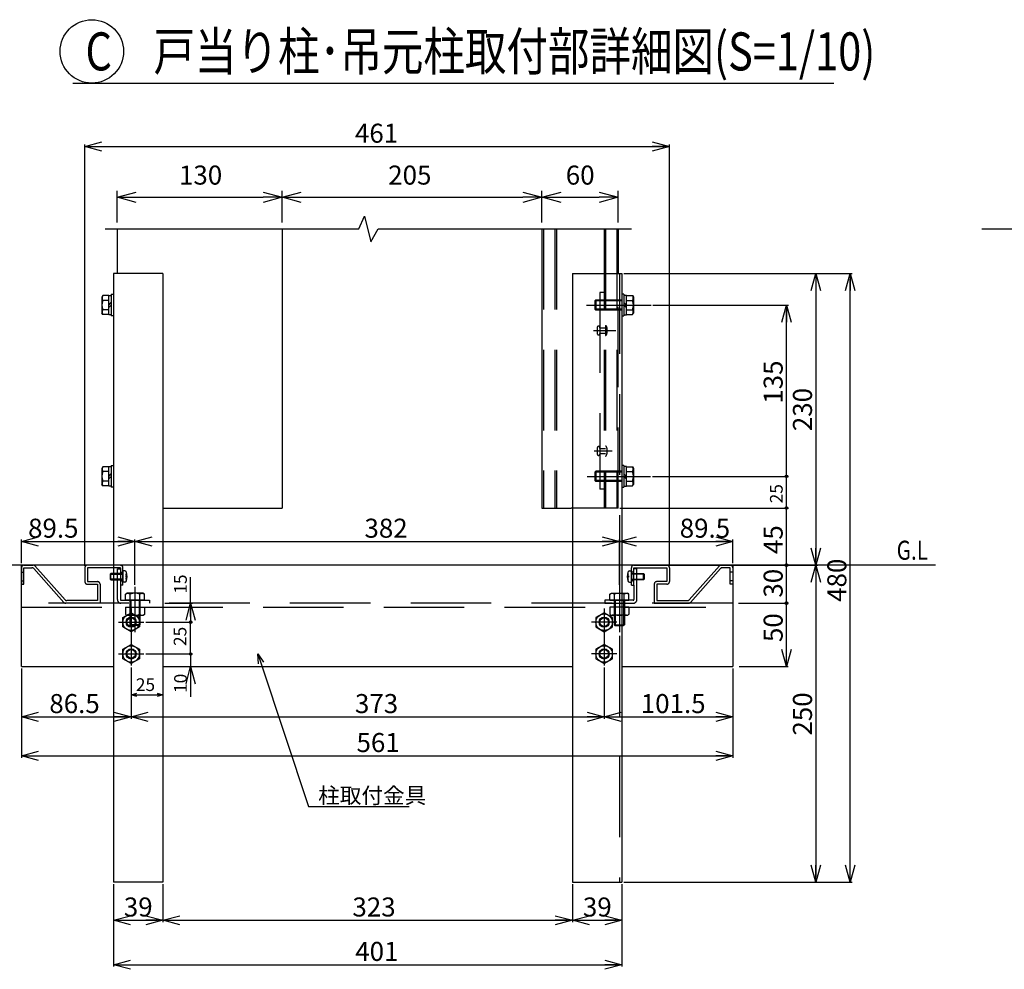
# Model space of a CAD drawing. Extents: x -62 to 383, y -60 to 270.
# Drawn here: x 161 to 238, y 90 to 165 of the extents above; entities that cross this region are included whole.
import ezdxf

# ---------------------------------------------------------------- set-up
doc = ezdxf.new("R2010")
doc.units = 0
doc.linetypes.add('CENTER', pattern=[50.8, 31.75, -6.35, 6.35, -6.35])
doc.linetypes.add('DASHED2_18', pattern=[9.525, 6.35, -3.175])
doc.layers.add('_0-1_LAYER_1', color=7, linetype='CONTINUOUS')
doc.layers.add('_0-2_LAYER_2', color=7, linetype='CONTINUOUS')
doc.styles.get("Standard").update_dxf_attribs({"font": 'txt', "bigfont": 'bigfont.shx'})

msp = doc.modelspace()

# ---------------------------------------------------------------- linework, layer by layer
at = {"layer": '_0-1_LAYER_1', "color": 7, "linetype": 'Continuous'}
for p, q in [((187.555, 148.5), (188, 149.5)), ((188, 149.5), (188.5, 147.5)), ((167.555, 148.5), (187.555, 148.5)), ((168.5, 148.5), (168.5, 145)), ((181.5, 148.5), (181.5, 126.5)), ((188.5, 147.5), (189.07, 148.5)), ((189.07, 148.5), (209.07, 148.5)), ((202, 148.5), (202, 126.5)), ((208, 148.5), (208, 145)), ((236.692, 148.5), (241.692, 148.5)), ((172.1, 145), (168.2, 145)), ((168.2, 145), (168.2, 97)), ((172.1, 145), (172.1, 97)), ((204.4, 145), (208.3, 145)), ((204.4, 145), (204.4, 97)), ((208.3, 145), (208.3, 97)), ((167.36, 143.251), (167.29, 143.13)), ((167.29, 143.13), (167.29, 141.87)), ((167.84, 143.251), (167.36, 143.251)), ((167.84, 142.875), (167.36, 142.875)), ((167.84, 141.73), (167.84, 143.27)), ((167.84, 143.27), (168.04, 143.27)), ((168.04, 143.35), (168.04, 141.65)), ((168.04, 143.35), (168.2, 143.35)), ((206.235, 142.9), (206.16, 142.825)), ((208.3, 142.9), (206.235, 142.9)), ((206.235, 142.9), (206.235, 142.1)), ((208.46, 143.35), (208.3, 143.35)), ((208.46, 143.35), (208.46, 141.65)), ((208.66, 143.27), (208.46, 143.27)), ((208.66, 141.73), (208.66, 143.27)), ((208.66, 143.251), (209.14, 143.251)), ((208.66, 142.875), (209.14, 142.875)), ((209.14, 143.251), (209.21, 143.13)), ((209.21, 143.13), (209.21, 141.87)), ((167.84, 142.125), (167.36, 142.125)), ((167.84, 142.5), (168.04, 142.7)), ((168.04, 142.5), (167.84, 142.3)), ((206.16, 142.825), (206.16, 142.175)), ((208.3, 142.825), (206.16, 142.825)), ((206.235, 142.1), (206.16, 142.175)), ((208.3, 142.175), (206.16, 142.175)), ((208.3, 142.1), (206.235, 142.1)), ((208.66, 142.5), (208.46, 142.7)), ((208.46, 142.5), (208.66, 142.3)), ((208.66, 142.125), (209.14, 142.125)), ((167.36, 141.749), (167.29, 141.87)), ((167.84, 141.749), (167.36, 141.749)), ((168.04, 141.73), (167.84, 141.73)), ((168.2, 141.65), (168.04, 141.65)), ((208.3, 141.65), (208.46, 141.65)), ((208.46, 141.73), (208.66, 141.73)), ((208.66, 141.749), (209.14, 141.749)), ((209.14, 141.749), (209.21, 141.87)), ((167.36, 129.751), (167.29, 129.63)), ((167.84, 129.751), (167.36, 129.751)), ((167.84, 128.23), (167.84, 129.77)), ((167.84, 129.77), (168.04, 129.77)), ((168.04, 129.85), (168.04, 128.15)), ((168.04, 129.85), (168.2, 129.85)), ((208.46, 129.85), (208.3, 129.85)), ((208.46, 129.85), (208.46, 128.15)), ((208.66, 129.77), (208.46, 129.77)), ((208.66, 128.23), (208.66, 129.77)), ((208.66, 129.751), (209.14, 129.751)), ((209.14, 129.751), (209.21, 129.63)), ((167.29, 129.63), (167.29, 128.37)), ((167.84, 129.375), (167.36, 129.375)), ((167.84, 129), (168.04, 129.2)), ((168.04, 129), (167.84, 128.8)), ((206.235, 129.4), (206.16, 129.325)), ((206.16, 129.325), (206.16, 128.675)), ((208.3, 129.325), (206.16, 129.325)), ((208.3, 129.4), (206.235, 129.4)), ((206.235, 129.4), (206.235, 128.6)), ((208.66, 129), (208.46, 129.2)), ((208.46, 129), (208.66, 128.8)), ((208.66, 129.375), (209.14, 129.375)), ((209.21, 129.63), (209.21, 128.37)), ((167.36, 128.249), (167.29, 128.37)), ((167.84, 128.625), (167.36, 128.625)), ((167.84, 128.249), (167.36, 128.249)), ((168.04, 128.23), (167.84, 128.23)), ((168.2, 128.15), (168.04, 128.15)), ((206.235, 128.6), (206.16, 128.675)), ((208.3, 128.675), (206.16, 128.675)), ((208.3, 128.6), (206.235, 128.6)), ((208.3, 128.15), (208.46, 128.15)), ((208.46, 128.23), (208.66, 128.23)), ((208.66, 128.625), (209.14, 128.625)), ((208.66, 128.249), (209.14, 128.249)), ((209.14, 128.249), (209.21, 128.37)), ((172.2, 126.5), (181.5, 126.5)), ((202, 126.5), (204.3, 126.5)), ((233.029, 122), (155.029, 122)), ((160.95, 114), (160.95, 122)), ((211.5, 122), (223.74, 122)), ((217.05, 122), (217.05, 114)), ((168, 121.35), (167.95, 121.3)), ((167.95, 121.3), (167.95, 120.9)), ((167.95, 121.3), (168.95, 121.3)), ((168.95, 121.35), (168, 121.35)), ((168, 120.85), (168, 121.35)), ((168.95, 121.55), (168.95, 120.65)), ((169.096, 121.542), (168.95, 121.55)), ((169.18, 121.16), (169.18, 121.04)), ((169.228, 121.16), (169.18, 121.16)), ((169.259, 121.325), (169.208, 121.325)), ((208.741, 121.325), (208.792, 121.325)), ((208.772, 121.16), (208.82, 121.16)), ((208.82, 121.16), (208.82, 121.04)), ((208.904, 121.542), (209.05, 121.55)), ((209.05, 121.55), (209.05, 120.65)), ((209.05, 121.35), (210, 121.35)), ((210.05, 121.3), (209.05, 121.3)), ((210, 121.35), (210.05, 121.3)), ((210, 120.85), (210, 121.35)), ((210.05, 121.3), (210.05, 120.9)), ((167.95, 120.9), (168, 120.85)), ((168.95, 120.9), (167.95, 120.9)), ((168, 120.85), (168.95, 120.85)), ((169.096, 120.658), (168.95, 120.65)), ((169.18, 121.04), (169.228, 121.04)), ((169.208, 120.875), (169.259, 120.875)), ((208.792, 120.875), (208.741, 120.875)), ((208.82, 121.04), (208.772, 121.04)), ((208.904, 120.658), (209.05, 120.65)), ((209.05, 120.9), (210.05, 120.9)), ((210, 120.85), (209.05, 120.85)), ((210.05, 120.9), (210, 120.85)), ((169.149, 119.71), (169.27, 119.78)), ((169.149, 119.23), (169.149, 119.71)), ((170.53, 119.78), (169.27, 119.78)), ((169.525, 119.23), (169.525, 119.71)), ((170.275, 119.23), (170.275, 119.71)), ((170.651, 119.71), (170.53, 119.78)), ((170.651, 119.23), (170.651, 119.71)), ((207.349, 119.71), (207.47, 119.78)), ((207.349, 119.23), (207.349, 119.71)), ((207.47, 119.78), (208.73, 119.78)), ((207.725, 119.23), (207.725, 119.71)), ((208.475, 119.23), (208.475, 119.71)), ((208.851, 119.71), (208.73, 119.78)), ((208.851, 119.23), (208.851, 119.71)), ((170.651, 119.23), (169.149, 119.23)), ((169.5, 119.23), (169.5, 117.305)), ((169.575, 119.23), (169.575, 117.23)), ((170.225, 119.23), (170.225, 117.23)), ((170.3, 119.23), (170.3, 117.305)), ((172.25, 119), (174.443, 119)), ((207.349, 119.23), (208.851, 119.23)), ((207.7, 119.23), (207.7, 117.305)), ((207.775, 119.23), (207.775, 117.23)), ((208.425, 119.23), (208.425, 117.23)), ((208.5, 119.23), (208.5, 117.305)), ((168.95, 117.875), (169.6, 118.251)), ((169.15, 118.7), (169.15, 118.122)), ((169.15, 118.7), (170.65, 118.7)), ((169.338, 118.05), (170.462, 118.05)), ((169.525, 118.7), (169.525, 118.122)), ((169.6, 118.251), (170.25, 117.875)), ((170.275, 118.7), (170.275, 118.122)), ((170.65, 118.7), (170.65, 118.122)), ((206.9, 118.251), (206.25, 117.875)), ((207.55, 117.875), (206.9, 118.251)), ((208.85, 118.7), (207.35, 118.7)), ((207.35, 118.7), (207.35, 118.122)), ((208.662, 118.05), (207.538, 118.05)), ((207.725, 118.7), (207.725, 118.122)), ((208.475, 118.7), (208.475, 118.122)), ((208.85, 118.7), (208.85, 118.122)), ((168.95, 117.125), (168.95, 117.875)), ((169.5, 117.305), (169.575, 117.23)), ((170.3, 117.305), (169.5, 117.305)), ((170.3, 117.305), (170.225, 117.23)), ((170.25, 117.875), (170.25, 117.125)), ((206.25, 117.875), (206.25, 117.125)), ((207.55, 117.125), (207.55, 117.875)), ((207.7, 117.305), (207.775, 117.23)), ((207.7, 117.305), (208.5, 117.305)), ((208.5, 117.305), (208.425, 117.23)), ((169.6, 116.749), (168.95, 117.125)), ((170.225, 117.23), (169.575, 117.23)), ((170.25, 117.125), (169.6, 116.749)), ((206.25, 117.125), (206.9, 116.749)), ((206.9, 116.749), (207.55, 117.125)), ((207.775, 117.23), (208.425, 117.23)), ((168.95, 115.375), (169.6, 115.751)), ((169.6, 115.751), (170.25, 115.375)), ((206.9, 115.751), (206.25, 115.375)), ((207.55, 115.375), (206.9, 115.751)), ((168.95, 114.625), (168.95, 115.375)), ((170.25, 115.375), (170.25, 114.625)), ((206.25, 115.375), (206.25, 114.625)), ((207.55, 114.625), (207.55, 115.375)), ((169.6, 114.249), (168.95, 114.625)), ((170.25, 114.625), (169.6, 114.249)), ((206.25, 114.625), (206.9, 114.249)), ((206.9, 114.249), (207.55, 114.625)), ((160.95, 114), (168.2, 114)), ((169.6, 113.939), (169.6, 112.628)), ((172.1, 114), (204.4, 114)), ((208.3, 114), (217.05, 114)), ((172.1, 97), (168.2, 97)), ((204.4, 97), (208.3, 97))]:
    msp.add_line(p, q, dxfattribs=at)
at = {"layer": '_0-1_LAYER_1', "color": 7, "linetype": 'DASHED2_18'}
for p, q in [((202.12, 148.5), (202.12, 126.5)), ((203.02, 148.5), (203.02, 126.5)), ((203.14, 148.5), (203.14, 126.5)), ((206.89, 148.5), (206.89, 126.5)), ((207, 148.5), (207, 126.5)), ((207.9, 148.5), (207.9, 126.5)), ((208, 126.5), (208, 145)), ((206.89, 143.5), (206.57, 143.5)), ((206.57, 143.5), (206.57, 128)), ((206.36, 140.75), (206.36, 140.25)), ((206.56, 140.7), (206.56, 140.75)), ((206.56, 140.7), (207, 140.7)), ((207, 140.9), (207, 140.1)), ((207, 140.9), (207.03, 140.9)), ((207.03, 140.9), (207.069, 140.857)), ((207.12, 140.726), (207.12, 140.277)), ((206.56, 140.3), (207, 140.3)), ((206.56, 140.3), (206.56, 140.25)), ((207, 140.1), (207.03, 140.1)), ((207.03, 140.1), (207.069, 140.143)), ((206.36, 131.25), (206.36, 130.75)), ((206.56, 131.2), (206.56, 131.25)), ((207, 131.4), (207.03, 131.4)), ((207.03, 131.4), (207.069, 131.357)), ((207.12, 131.226), (207.12, 130.777)), ((206.56, 131.2), (207, 131.2)), ((206.56, 130.8), (207, 130.8)), ((206.56, 130.8), (206.56, 130.75)), ((207, 130.6), (207.03, 130.6)), ((207.03, 130.6), (207.069, 130.643)), ((206.89, 128), (206.57, 128)), ((172.1, 126.5), (172.2, 126.5)), ((208, 126.5), (204.3, 126.5)), ((161.15, 122), (161.86, 122)), ((164.39, 119.267), (162.01, 121.933)), ((168.75, 122), (166.15, 122)), ((168.75, 122), (168.95, 122)), ((209.25, 122), (211.85, 122)), ((213.61, 119.267), (215.99, 121.933)), ((216.85, 122), (216.14, 122)), ((160.95, 121.8), (160.95, 120.5)), ((160.95, 121.45), (161.15, 121.45)), ((161.15, 120.5), (161.15, 121.8)), ((161.15, 121.8), (161.771, 121.8)), ((164.301, 119.067), (161.92, 121.733)), ((165.95, 121.8), (165.95, 120.7)), ((168.75, 121.8), (166.15, 121.8)), ((166.15, 121.8), (166.15, 120.7)), ((168.52, 119.28), (168.52, 121.7)), ((168.52, 121.7), (168.75, 121.7)), ((168.75, 121.8), (168.75, 119.28)), ((168.75, 121.45), (168.95, 121.45)), ((168.95, 120.43), (168.95, 121.8)), ((209.05, 120.43), (209.05, 121.8)), ((209.25, 121.45), (209.05, 121.45)), ((209.25, 120.43), (209.25, 121.8)), ((209.25, 121.8), (211.85, 121.8)), ((209.48, 121.7), (209.25, 121.7)), ((209.48, 119.28), (209.48, 121.7)), ((211.85, 121.8), (211.85, 120.7)), ((212.05, 121.8), (212.05, 120.7)), ((213.699, 119.067), (216.08, 121.733)), ((216.85, 121.8), (216.229, 121.8)), ((216.85, 120.5), (216.85, 121.8)), ((217.05, 121.45), (216.85, 121.45)), ((217.05, 121.8), (217.05, 120.5)), ((160.95, 120.75), (161.15, 120.75)), ((160.95, 120.5), (161.15, 120.5)), ((166.15, 120.7), (166.95, 120.7)), ((166.15, 120.5), (166.95, 120.5)), ((166.95, 120.5), (166.95, 119.2)), ((167.15, 120.5), (167.15, 119)), ((168.75, 120.75), (168.95, 120.75)), ((168.95, 120.43), (168.75, 120.43)), ((209.25, 120.75), (209.05, 120.75)), ((209.05, 120.43), (209.25, 120.43)), ((209.25, 120.43), (209.25, 119.28)), ((210.85, 120.5), (210.85, 119)), ((211.85, 120.7), (211.05, 120.7)), ((211.85, 120.5), (211.05, 120.5)), ((211.05, 120.5), (211.05, 119.2)), ((217.05, 120.75), (216.85, 120.75)), ((217.05, 120.5), (216.85, 120.5)), ((217.05, 119), (160.95, 119)), ((166.95, 119.2), (164.54, 119.2)), ((168.8, 119.23), (171.05, 119.23)), ((171.05, 119.23), (171.05, 119)), ((209.2, 119.23), (206.95, 119.23)), ((206.95, 119.23), (206.95, 119)), ((206.95, 119), (209.2, 119)), ((210.85, 119), (213.55, 119)), ((211.05, 119.2), (213.46, 119.2)), ((160.95, 118.7), (217.05, 118.7))]:
    msp.add_line(p, q, dxfattribs=at)
at = {"layer": '_0-1_LAYER_1', "color": 7, "linetype": 'Continuous'}
for centre, radius in [((169.6, 117.5), 0.65), ((206.9, 117.5), 0.65), ((169.6, 117.5), 0.4), ((169.6, 117.5), 0.338), ((206.9, 117.5), 0.4), ((206.9, 117.5), 0.338), ((169.6, 115), 0.65), ((169.6, 115), 0.4), ((169.6, 115), 0.338), ((206.9, 115), 0.65), ((206.9, 115), 0.4), ((206.9, 115), 0.338)]:
    msp.add_circle(centre, radius, dxfattribs=at)
for centre, radius, start, end in [((168.336, 142.5), 1.046, 158.98558, 201.01442), ((167.685, 143.063), 0.375, 150.00001, 209.99999), ((208.815, 143.063), 0.375, 330.00001, 29.99999), ((208.164, 142.5), 1.046, 338.98558, 21.01442), ((167.685, 141.937), 0.375, 150.00001, 209.99999), ((208.815, 141.937), 0.375, 330.00001, 29.99999), ((167.685, 129.563), 0.375, 150.00001, 209.99999), ((208.815, 129.563), 0.375, 330.00001, 29.99999), ((168.336, 129), 1.046, 158.98558, 201.01442), ((208.164, 129), 1.046, 338.98558, 21.01442), ((167.685, 128.437), 0.375, 150.00001, 209.99999), ((208.815, 128.437), 0.375, 330.00001, 29.99999), ((169.088, 121.392), 0.15, 16.17721, 87), ((168.08, 121.1), 1.15, 2.9907, 11.28282), ((168.08, 121.1), 1.2, 343.82279, 16.17721), ((209.92, 121.1), 1.2, 163.82279, 196.17721), ((208.912, 121.392), 0.15, 93, 163.82279), ((209.92, 121.1), 1.15, 168.71718, 177.0093), ((169.088, 120.807), 0.15, 273, 343.82279), ((168.08, 121.1), 1.15, 348.71718, 357.0093), ((208.912, 120.807), 0.15, 196.17721, 267), ((209.92, 121.1), 1.15, 182.9907, 191.28282), ((169.337, 119.385), 0.375, 60.00001, 119.99999), ((169.9, 118.733), 1.046, 68.98558, 111.01442), ((170.463, 119.385), 0.375, 60.00001, 119.99999), ((207.537, 119.385), 0.375, 60.00001, 119.99999), ((208.1, 118.733), 1.046, 68.98558, 111.01442), ((208.663, 119.385), 0.375, 60.00001, 119.99999), ((169.338, 118.33), 0.28, 227.92498, 312.07502), ((169.9, 119.059), 1.009, 248.19746, 291.80254), ((170.462, 118.33), 0.28, 227.92498, 312.07502), ((207.538, 118.33), 0.28, 227.92498, 312.07502), ((208.1, 119.059), 1.009, 248.19746, 291.80254), ((208.662, 118.33), 0.28, 227.92498, 312.07502)]:
    msp.add_arc(centre, radius, start, end, dxfattribs=at)
at = {"layer": '_0-1_LAYER_1', "color": 7, "linetype": 'DASHED2_18'}
for centre, radius, start, end in [((206.46, 140.75), 0.1, 0, 180), ((206.92, 140.723), 0.2, 0, 41.98721), ((206.46, 140.25), 0.1, 180, 0), ((206.92, 140.277), 0.2, 318.01279, 0), ((206.46, 131.25), 0.1, 0, 180), ((206.92, 131.223), 0.2, 0, 41.98721), ((206.46, 130.75), 0.1, 180, 0), ((206.92, 130.777), 0.2, 318.01279, 0), ((161.15, 121.8), 0.2, 90, 180), ((161.86, 121.8), 0.2, 41.7603, 90), ((166.15, 121.8), 0.2, 90, 180), ((168.75, 121.8), 0.2, 0, 90), ((209.25, 121.8), 0.2, 90, 180), ((211.85, 121.8), 0.2, 0, 90), ((216.14, 121.8), 0.2, 90, 138.2397), ((216.85, 121.8), 0.2, 0, 90), ((161.771, 121.6), 0.2, 41.7603, 90), ((216.229, 121.6), 0.2, 90, 138.2397), ((166.15, 120.7), 0.2, 180, 270), ((166.95, 120.5), 0.2, 0, 90), ((211.05, 120.5), 0.2, 90, 180), ((211.85, 120.7), 0.2, 270, 0), ((164.45, 119.2), 0.2, 221.7603, 270), ((164.54, 119.4), 0.2, 221.7603, 270), ((168.8, 119.28), 0.28, 180, 270), ((168.8, 119.28), 0.05, 180, 270), ((209.2, 119.28), 0.28, 270, 0), ((209.2, 119.28), 0.05, 270, 0), ((213.46, 119.4), 0.2, 270, 318.2397), ((213.55, 119.2), 0.2, 270, 318.2397)]:
    msp.add_arc(centre, radius, start, end, dxfattribs=at)
at = {"layer": '_0-2_LAYER_2', "color": 7, "linetype": 'Continuous'}
for p, q in [((165, 160), (225, 160)), ((165.95, 155), (167.3, 155.362)), ((210.7, 155.362), (212.05, 155)), ((165.95, 121.95), (165.95, 155.15)), ((167.3, 154.638), (165.95, 155)), ((165.95, 155), (167.3, 155)), ((166.4, 155), (211.6, 155)), ((212.05, 155), (210.7, 154.638)), ((212.05, 155), (210.7, 155)), ((212.05, 121.95), (212.05, 155.15)), ((168.5, 149), (168.5, 151.5)), ((181.5, 149), (181.5, 151.5)), ((202, 149), (202, 151.5)), ((208, 149), (208, 151.5)), ((168.5, 151), (170, 151.402)), ((170, 150.598), (168.5, 151)), ((168.5, 151), (170, 151)), ((170, 151), (180, 151)), ((180, 151.402), (181.5, 151)), ((181.5, 151), (180, 150.598)), ((181.5, 151), (180, 151)), ((181.5, 151), (183, 151.402)), ((183, 150.598), (181.5, 151)), ((181.5, 151), (183, 151)), ((183, 151), (200.5, 151)), ((200.5, 151.402), (202, 151)), ((202, 151), (200.5, 150.598)), ((202, 151), (200.5, 151)), ((202, 151), (203.5, 151.402)), ((203.5, 150.598), (202, 151)), ((202, 151), (203.5, 151)), ((203.5, 151), (206.5, 151)), ((206.5, 151.402), (208, 151)), ((208, 151), (206.5, 150.598)), ((208, 151), (206.5, 151)), ((208.45, 145), (226.451, 145)), ((223.228, 143.65), (223.59, 145)), ((223.59, 145), (223.952, 143.65)), ((223.59, 145), (223.59, 143.65)), ((223.59, 144.55), (223.59, 122.45)), ((225.94, 143.65), (226.301, 145)), ((226.301, 145), (226.663, 143.65)), ((226.301, 145), (226.301, 143.65)), ((226.301, 97.45), (226.301, 144.55)), ((210.75, 142.5), (221.429, 142.5)), ((220.917, 141.15), (221.279, 142.5)), ((221.279, 142.5), (221.64, 141.15)), ((221.279, 142.5), (221.279, 141.15)), ((221.279, 129), (221.279, 142.05)), ((210.708, 129), (221.429, 129)), ((221.279, 126.5), (221.279, 129)), ((208.15, 126.5), (221.429, 126.5)), ((221.279, 122), (221.279, 126.5)), ((160.95, 123.863), (162.3, 124.225)), ((160.95, 122.15), (160.95, 124.013)), ((162.3, 123.501), (160.95, 123.863)), ((160.95, 123.863), (162.3, 123.863)), ((161.4, 123.863), (169.45, 123.863)), ((168.55, 124.225), (169.9, 123.863)), ((169.9, 123.863), (168.55, 123.501)), ((169.9, 123.863), (168.55, 123.863)), ((169.9, 123.863), (171.25, 124.225)), ((169.9, 120.437), (169.9, 124.013)), ((171.25, 123.501), (169.9, 123.863)), ((169.9, 123.863), (171.25, 123.863)), ((170.35, 123.863), (207.65, 123.863)), ((206.75, 124.225), (208.1, 123.863)), ((208.1, 123.863), (206.75, 123.501)), ((208.1, 123.863), (206.75, 123.863)), ((208.1, 123.863), (209.45, 124.225)), ((208.1, 120.437), (208.1, 124.013)), ((209.45, 123.501), (208.1, 123.863)), ((208.1, 123.863), (209.45, 123.863)), ((208.55, 123.863), (216.6, 123.863)), ((215.7, 124.225), (217.05, 123.863)), ((217.05, 123.863), (215.7, 123.501)), ((217.05, 123.863), (215.7, 123.863)), ((217.05, 122.15), (217.05, 124.013)), ((223.59, 122), (223.228, 123.35)), ((223.952, 123.35), (223.59, 122)), ((223.59, 122), (223.59, 123.35)), ((221.279, 119), (221.279, 122)), ((223.228, 120.65), (223.59, 122)), ((223.59, 122), (223.952, 120.65)), ((223.59, 122), (223.59, 120.65)), ((223.59, 121.55), (223.59, 97.45)), ((174.293, 119), (174.293, 121.05)), ((173.932, 117.65), (174.293, 119)), ((174.293, 119), (174.655, 117.65)), ((174.293, 119), (174.293, 117.5)), ((217.503, 119), (221.404, 119)), ((221.279, 114.45), (221.279, 119)), ((174.293, 117.95), (174.293, 118.55)), ((170.75, 117.5), (174.443, 117.5)), ((174.293, 115), (174.293, 117.5)), ((170.75, 115), (174.443, 115)), ((174.293, 115), (174.293, 114)), ((179.646, 114.225), (179.6, 115)), ((179.6, 115), (180.027, 114.352)), ((179.6, 115), (179.837, 114.288)), ((221.279, 114), (220.917, 115.35)), ((221.64, 115.35), (221.279, 114)), ((221.279, 114), (221.279, 115.35)), ((179.837, 114.288), (183.6, 102.965)), ((160.95, 113.85), (160.95, 106.815)), ((169.6, 113.939), (169.6, 109.887)), ((173.932, 112.65), (174.293, 114)), ((174.293, 114), (174.655, 112.65)), ((174.293, 114), (174.293, 112.65)), ((174.293, 113.55), (174.293, 111.625)), ((206.9, 113.939), (206.9, 109.887)), ((217.05, 113.85), (217.05, 106.815)), ((217.553, 114), (221.404, 114)), ((169.6, 111.778), (170.05, 111.899)), ((171.65, 111.899), (172.1, 111.778)), ((170.05, 111.657), (169.6, 111.778)), ((169.6, 111.778), (170.05, 111.778)), ((170.05, 111.778), (171.65, 111.778)), ((172.1, 111.778), (171.65, 111.657)), ((172.1, 111.778), (171.65, 111.778)), ((160.95, 110.037), (162.3, 110.399)), ((168.25, 110.399), (169.6, 110.037)), ((169.6, 110.037), (170.95, 110.399)), ((205.55, 110.399), (206.9, 110.037)), ((206.9, 110.037), (208.25, 110.399)), ((215.7, 110.399), (217.05, 110.037)), ((162.3, 109.675), (160.95, 110.037)), ((160.95, 110.037), (162.3, 110.037)), ((161.4, 110.037), (169.15, 110.037)), ((169.6, 110.037), (168.25, 109.675)), ((169.6, 110.037), (168.25, 110.037)), ((170.95, 109.675), (169.6, 110.037)), ((169.6, 110.037), (170.95, 110.037)), ((170.05, 110.037), (206.45, 110.037)), ((206.9, 110.037), (205.55, 109.675)), ((206.9, 110.037), (205.55, 110.037)), ((208.25, 109.675), (206.9, 110.037)), ((206.9, 110.037), (208.25, 110.037)), ((207.35, 110.037), (216.6, 110.037)), ((217.05, 110.037), (215.7, 109.675)), ((217.05, 110.037), (215.7, 110.037)), ((160.95, 106.965), (162.3, 107.327)), ((215.7, 107.327), (217.05, 106.965)), ((162.3, 106.603), (160.95, 106.965)), ((160.95, 106.965), (162.3, 106.965)), ((161.4, 106.965), (216.6, 106.965)), ((217.05, 106.965), (215.7, 106.603)), ((217.05, 106.965), (215.7, 106.965)), ((183.6, 102.965), (183.85, 102.965)), ((183.85, 102.965), (191.517, 102.965)), ((223.59, 97), (223.228, 98.35)), ((223.952, 98.35), (223.59, 97)), ((223.59, 97), (223.59, 98.35)), ((226.301, 97), (225.94, 98.35)), ((226.663, 98.35), (226.301, 97)), ((226.301, 97), (226.301, 98.35)), ((168.2, 96.85), (168.2, 90.35)), ((172.1, 96.85), (172.1, 93.85)), ((204.4, 96.85), (204.4, 93.85)), ((208.3, 96.85), (208.3, 90.35)), ((208.45, 97), (226.451, 97)), ((168.2, 94), (169.55, 94.362)), ((169.55, 93.638), (168.2, 94)), ((168.2, 94), (169.55, 94)), ((168.65, 94), (171.65, 94)), ((170.75, 94.362), (172.1, 94)), ((172.1, 94), (170.75, 93.638)), ((172.1, 94), (170.75, 94)), ((172.1, 94), (173.45, 94.362)), ((173.45, 93.638), (172.1, 94)), ((172.1, 94), (173.45, 94)), ((172.55, 94), (203.95, 94)), ((203.05, 94.362), (204.4, 94)), ((204.4, 94), (203.05, 93.638)), ((204.4, 94), (203.05, 94)), ((204.4, 94), (205.75, 94.362)), ((205.75, 93.638), (204.4, 94)), ((204.4, 94), (205.75, 94)), ((204.85, 94), (207.85, 94)), ((206.95, 94.362), (208.3, 94)), ((208.3, 94), (206.95, 93.638)), ((208.3, 94), (206.95, 94)), ((168.2, 90.5), (169.55, 90.862)), ((206.95, 90.862), (208.3, 90.5)), ((169.55, 90.138), (168.2, 90.5)), ((168.2, 90.5), (169.55, 90.5)), ((168.65, 90.5), (207.85, 90.5)), ((208.3, 90.5), (206.95, 90.138)), ((208.3, 90.5), (206.95, 90.5))]:
    msp.add_line(p, q, dxfattribs=at)
at = {"layer": '_0-2_LAYER_2', "color": 7, "linetype": 'DASHED2_18'}
msp.add_line((208.1, 145), (208.1, 97), dxfattribs=at)
at = {"layer": '_0-2_LAYER_2', "color": 7, "linetype": 'CENTER'}
for p, q in [((205.5, 142.5), (210.6, 142.5)), ((206.061, 140.5), (207.828, 140.5)), ((206.109, 131), (207.528, 131)), ((205.558, 129), (210.558, 129)), ((169.9, 120.287), (169.9, 116.704)), ((208.1, 120.287), (208.1, 116.704)), ((169.6, 118.589), (169.6, 114.089)), ((206.9, 118.589), (206.9, 114.089)), ((168.6, 117.5), (170.6, 117.5)), ((207.9, 117.5), (205.9, 117.5)), ((168.6, 115), (170.6, 115)), ((207.9, 115), (205.9, 115))]:
    msp.add_line(p, q, dxfattribs=at)
at = {"layer": '_0-2_LAYER_2', "color": 7, "linetype": 'Continuous'}
for centre, radius in [((166.5, 162.5), 2.5), ((221.279, 129), 0.1), ((221.279, 126.5), 0.1), ((221.279, 122), 0.1), ((221.279, 119), 0.1), ((174.293, 117.5), 0.1), ((174.293, 115), 0.1)]:
    msp.add_circle(centre, radius, dxfattribs=at)

# ---------------------------------------------------------------- texts
at = {"layer": '_0-2_LAYER_2', "color": 7, "width": 0.8}
for s, height, p in [('C\u3000戸当り柱･吊元柱取付部詳細図(S=1/10)', 3, (166, 161)), ('G.L', 1.5, (229.968, 122.426))]:
    msp.add_text(s, height=height, dxfattribs=at).set_placement(p)
at = {"layer": '_0-2_LAYER_2', "color": 7}
for s, height, p in [('461', 1.5, (187.25, 155.3)), ('130', 1.5, (173.375, 152)), ('205', 1.5, (189.875, 152)), ('60', 1.5, (203.875, 152)), ('89.5', 1.5, (161.475, 124.163)), ('382', 1.5, (188, 124.163)), ('89.5', 1.5, (212.86, 124.163)), ('25', 1, (169.975, 112.078)), ('86.5', 1.5, (163.15, 110.337)), ('373', 1.5, (187.25, 110.337)), ('101.5', 1.5, (209.787, 110.337)), ('561', 1.5, (187.375, 107.265)), ('柱取付金具', 1.25, (184.35, 103.215)), ('39', 1.5, (169.025, 94.3)), ('323', 1.5, (187.05, 94.3)), ('39', 1.5, (205.225, 94.3)), ('401', 1.5, (187.275, 90.8))]:
    msp.add_text(s, height=height, dxfattribs=at).set_placement(p)
for s, height, p in [('135', 1.5, (220.979, 134.725)), ('230', 1.5, (223.29, 132.562)), ('25', 1, (220.979, 126.875)), ('45', 1.5, (220.979, 122.875)), ('480', 1.5, (226.001, 119.104)), ('15', 1, (173.993, 119.75)), ('30', 1.5, (220.979, 119.437)), ('50', 1.5, (220.979, 115.937)), ('25', 1, (173.959, 115.625)), ('10', 1, (173.993, 111.925)), ('250', 1.5, (223.29, 108.562))]:
    msp.add_text(s, height=height, rotation=90, dxfattribs=at).set_placement(p)

doc.saveas('drawing.dxf')
